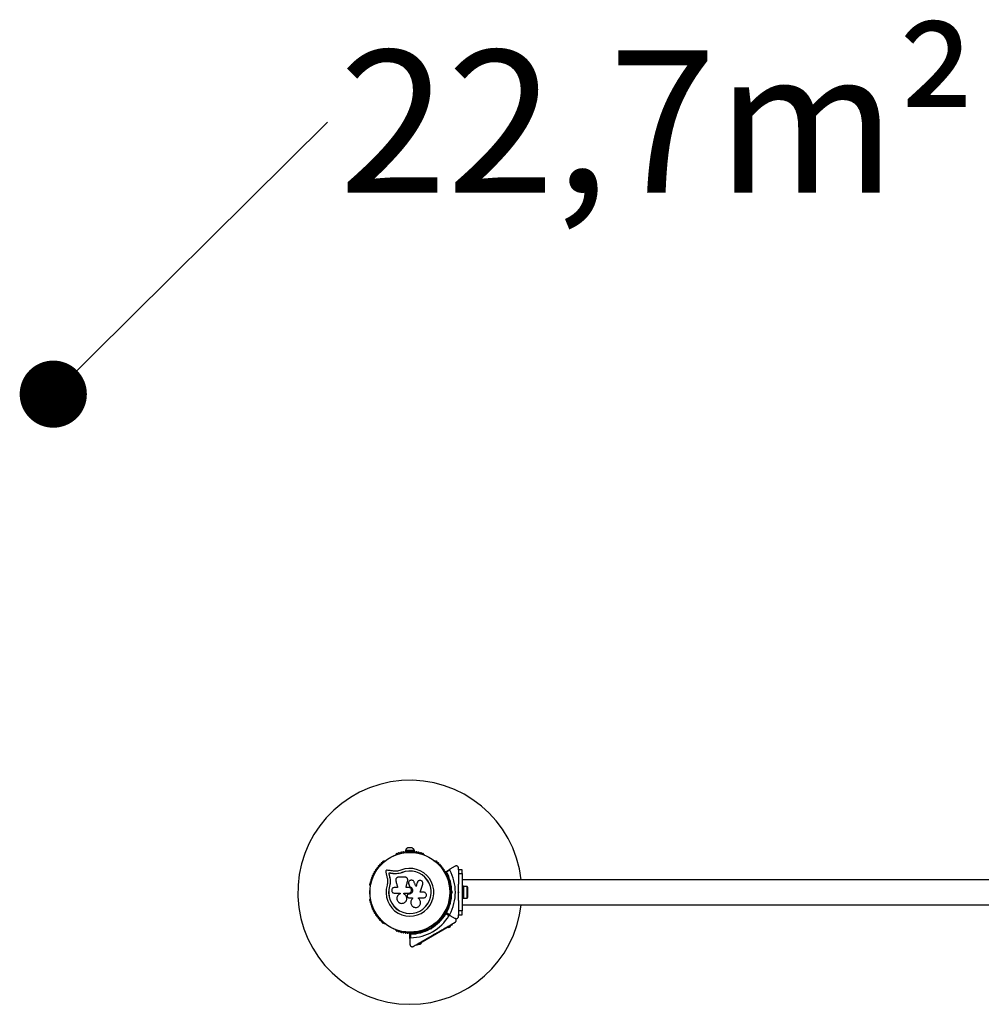
# Model space of a CAD drawing. Units: millimetres. Extents: x 0 to 5710, y 0 to 4310.
# Drawn here: x 1633 to 2920, y 2005 to 3324 of the extents above; entities that cross this region are included whole.
import ezdxf

# ---------------------------------------------------------------- set-up
doc = ezdxf.new("R2010")
doc.units = ezdxf.units.MM
doc.layers.add('FORMAT', color=7, linetype='Continuous')
doc.styles.add('SLDTEXTSTYLE0', font='TXT', dxfattribs={"width": 0.75})
doc.styles.get("Standard").update_dxf_attribs({"font": 'arial.ttf'})
doc.dimstyles.new('SLDDIMSTYLE6', dxfattribs={"dimtxt": 0.18, "dimasz": 89.916, "dimexe": 0, "dimexo": 0.0625, "dimgap": 0, "dimtad": 0, "dimtih": 1, "dimtoh": 1, "dimdec": 0, "dimrnd": 1e-09, "dimzin": 0, "dimdsep": 46, "dimtxsty": 'Standard', "dimblk1": 'DOT', "dimblk2": 'DOT', "dimsah": 1, "dimcen": 0.09, "dimadec": 0, "dimazin": 0, "dimtfac": 89.916, "dimtdec": 0, "dimtofl": 0, "dimtmove": 0, "dimatfit": 3, "dimldrblk": 'DOT', "dimfxl": 1, "dimfrac": 2, "dimtolj": 1, "dimtzin": 0, "dimarcsym": 0})

# ---------------------------------------------------------------- blocks, each defined once
blk = doc.blocks.new('SW_NOTE_6')
at = {"layer": 'FORMAT', "color": 0, "ltscale": 30, "insert": (15.5, 96.2), "char_height": 190.5, "attachment_point": 1, "style": 'SLDTEXTSTYLE0'}
blk.add_mtext('22,7m²', dxfattribs=at)
blk = doc.blocks.new('_DOT')
at = {"color": 0, "linetype": 'ByBlock', "lineweight": -2}
blk.add_line((-0.5, 0), (-1, 0), dxfattribs=at)
at = {"color": 0, "linetype": 'ByBlock', "const_width": 0.5}
blk.add_lwpolyline([(-0.25, 0, 1), (0.25, 0, 1)], format="xyb", close=True, dxfattribs=at)

msp = doc.modelspace()

# ---------------------------------------------------------------- linework, layer by layer
at = {"color": 7, "linetype": 'Continuous', "lineweight": 25, "ltscale": 30}
for p, q in [((2136.1, 2205.6), (2135.7, 2205.4)), ((2149, 2210.9), (2149, 2209.9)), ((2161, 2210.9), (2149, 2210.9)), ((2154.6, 2209.9), (2149, 2209.9)), ((2158, 2214.4), (2152, 2214.4)), ((2153, 2209.9), (2153, 2209.3)), ((2161, 2209.9), (2155.4, 2209.9)), ((2157, 2209.3), (2157, 2209.9)), ((2161, 2209.9), (2161, 2210.9)), ((2174.3, 2205.4), (2173.9, 2205.6)), ((2121, 2196.9), (2120.6, 2196.6)), ((2189.4, 2196.6), (2189, 2196.9)), ((2215.5, 2189.9), (2208.6, 2186)), ((2126.7, 2180.7), (2126.6, 2180.8)), ((2137.1, 2179.8), (2132.4, 2180)), ((2132.5, 2179.9), (2132.4, 2180)), ((2137.2, 2179.7), (2132.5, 2179.9)), ((2137, 2183.3), (2132.9, 2183.5)), ((2137.2, 2179.7), (2137.1, 2179.8)), ((2140.7, 2180.2), (2137.2, 2179.7)), ((2144.1, 2181.2), (2140.7, 2180.2)), ((2144.1, 2181.2), (2144.1, 2181.4)), ((2202.9, 2182.6), (2208.6, 2186)), ((2208.2, 2184.6), (2204, 2182.1)), ((2220, 2185.3), (2220, 2187.3)), ((2225, 2185), (2220, 2185)), ((2220, 2185), (2220, 2180)), ((2220, 2180), (2225, 2180)), ((2220, 2180), (2220, 2165.9)), ((2225, 2180), (2225, 2185)), ((2225, 2180), (2225, 2130)), ((2101.7, 2164), (2101.7, 2163.5)), ((2127.9, 2163.4), (2127.7, 2163.4)), ((2128, 2175.1), (2127.9, 2175.2)), ((2128.7, 2167.8), (2127.9, 2163.4)), ((2128.3, 2166), (2127.9, 2163.4)), ((2152.1, 2170.6), (2152, 2170.6)), ((2152.1, 2172.2), (2152.1, 2172.3)), ((2152.1, 2170.6), (2152.1, 2171)), ((2153.2, 2166.8), (2153.2, 2166.8)), ((2153.3, 2166.8), (2153.4, 2166.1)), ((2153.4, 2166.1), (2153.4, 2166.2)), ((2154.6, 2162.7), (2154.6, 2162.7)), ((2165.4, 2169.4), (2164.8, 2168.2)), ((2164.8, 2168.2), (2164.9, 2168.3)), ((2208.3, 2163.5), (2208.3, 2164)), ((3485, 2171.9), (2225, 2171.9)), ((2226.6, 2163), (2225, 2163)), ((2226.6, 2163), (2226.6, 2147)), ((2231.6, 2162.9), (2226.6, 2162.9)), ((2231.6, 2147.1), (2231.6, 2162.9)), ((2138.6, 2161.5), (2134.5, 2161.5)), ((2141.9, 2153.8), (2141.9, 2153)), ((2146.7, 2152.9), (2146.7, 2153.8)), ((2146.7, 2153.8), (2153.3, 2153.8)), ((2146.7, 2152.9), (2146.7, 2153.8)), ((2146.7, 2152.9), (2146.7, 2152.9)), ((2151.3, 2149.9), (2151.6, 2149.1)), ((2151.8, 2151.9), (2151.7, 2151.9)), ((2153.3, 2152.4), (2153, 2152.4)), ((2153, 2152.4), (2153, 2152.4)), ((2153.3, 2152.4), (2153, 2152.4)), ((2153.3, 2152.4), (2153.3, 2152.4)), ((2173.3, 2155.1), (2168.8, 2155.1)), ((2209.9, 2159), (2208.5, 2159)), ((2208.5, 2151), (2209.9, 2151)), ((2210.5, 2155), (2210, 2155.5)), ((2210, 2154.5), (2210.5, 2155)), ((2211.9, 2155), (2210.5, 2155)), ((2211, 2155.9), (2211.9, 2155)), ((2211.9, 2155), (2211, 2154.1)), ((2219.5, 2155), (2220, 2155.5)), ((2220, 2154.5), (2219.5, 2155)), ((2220, 2155.5), (2220, 2154.5)), ((2232.6, 2150), (2232.6, 2160)), ((2101.7, 2146.5), (2101.7, 2146)), ((2158.6, 2146.5), (2158.6, 2146.5)), ((2166.4, 2147.6), (2173.3, 2147.6)), ((2166.4, 2146.7), (2166.4, 2147.6)), ((2166.5, 2146.6), (2166.4, 2146.8)), ((2208.3, 2146), (2208.3, 2146.5)), ((2220, 2144.1), (2220, 2130)), ((2225, 2147), (2226.6, 2147)), ((2225, 2138.1), (3485, 2138.1)), ((2226.6, 2147.1), (2231.6, 2147.1)), ((2208.6, 2124), (2202.9, 2127.4)), ((2202.9, 2127.3), (2208.6, 2124)), ((2207.2, 2123.7), (2203, 2126.1)), ((2204, 2127.9), (2208.2, 2125.4)), ((2208.6, 2124), (2215.5, 2120.1)), ((2225, 2130), (2220, 2130)), ((2220, 2130), (2220, 2125)), ((2220, 2125), (2225, 2125)), ((2220, 2122.7), (2220, 2124.7)), ((2225, 2125), (2225, 2130)), ((2120.6, 2113.4), (2121, 2113.1)), ((2185.9, 2109.5), (2185.2, 2110.7)), ((2189, 2113.1), (2189.4, 2113.4)), ((2207.5, 2109.1), (2207, 2110)), ((2209.5, 2109.7), (2209.2, 2110.1)), ((2211.8, 2111.6), (2211.3, 2112.5)), ((2135.7, 2104.6), (2136.1, 2104.4)), ((2155, 2093.1), (2155, 2099.7)), ((2156, 2099), (2156, 2094.1)), ((2207.5, 2109.1), (2168.5, 2086.6)), ((2173.9, 2104.4), (2174.3, 2104.6)), ((2178.3, 2106.7), (2179, 2105.5)), ((2182.1, 2107.1), (2182.7, 2106.9)), ((2183.5, 2105.7), (2182.2, 2106)), ((2182.7, 2106.9), (2182.9, 2107.6)), ((2183.8, 2107), (2183.5, 2105.7)), ((2187.1, 2098.5), (2187.2, 2099.1)), ((2187.2, 2099.1), (2187.9, 2099)), ((2187.8, 2098.9), (2187.2, 2098.5)), ((2205.8, 2108.1), (2206, 2107.7)), ((2206.7, 2108), (2206.9, 2107.6)), ((2209.1, 2108.9), (2208.8, 2109.3)), ((2155, 2093.1), (2155, 2085.1)), ((2164.2, 2084.1), (2163.7, 2085)), ((2166.8, 2085.6), (2167, 2085.2)), ((2167.7, 2085.5), (2167.9, 2085.1)), ((2168.5, 2086.6), (2168, 2087.5)), ((2170.1, 2086.4), (2169.8, 2086.8)), ((2170.5, 2087.2), (2170.2, 2087.6))]:
    msp.add_line(p, q, dxfattribs=at)
at = {"color": 7, "linetype": 'Continuous', "lineweight": 25, "ltscale": 30, "flags": 128}
for points in [[(2122.6, 2182.4), (2122.9, 2181.4), (2123.1, 2180.4), (2123.3, 2179.4), (2123.6, 2178.4), (2123.8, 2177.4), (2124.1, 2176.4), (2124.3, 2175.3), (2124.5, 2174.3)], [(2132.9, 2183.5), (2131.8, 2183.6), (2130.8, 2183.7), (2129.8, 2183.9), (2128.7, 2184), (2127.7, 2184.2), (2126.7, 2184.3), (2125.7, 2184.4), (2124.6, 2184.6)], [(2132.4, 2180), (2131.7, 2180.1), (2130.9, 2180.2), (2130.2, 2180.3), (2129.5, 2180.4), (2128.8, 2180.5), (2128, 2180.6), (2127.3, 2180.7), (2126.6, 2180.8)], [(2126.6, 2180.8), (2126.7, 2180.1), (2126.9, 2179.4), (2127.1, 2178.7), (2127.2, 2178), (2127.4, 2177.3), (2127.6, 2176.6), (2127.7, 2175.9), (2127.9, 2175.2)], [(2126.7, 2180.7), (2126.9, 2180), (2127, 2179.3), (2127.2, 2178.6), (2127.4, 2177.9), (2127.5, 2177.2), (2127.7, 2176.5), (2127.9, 2175.8), (2128, 2175.1)], [(2132.5, 2179.9), (2131.8, 2180), (2131.1, 2180.1), (2130.3, 2180.2), (2129.6, 2180.3), (2128.9, 2180.4), (2128.2, 2180.5), (2127.4, 2180.6), (2126.7, 2180.7)], [(2132.5, 2179.9), (2131.8, 2180), (2131.1, 2180.1), (2130.3, 2180.2), (2129.6, 2180.3), (2128.9, 2180.4), (2128.2, 2180.5), (2127.4, 2180.6), (2126.7, 2180.7)], [(2126.7, 2180.7), (2126.9, 2180), (2127, 2179.3), (2127.2, 2178.6), (2127.4, 2177.9), (2127.5, 2177.2), (2127.7, 2176.5), (2127.9, 2175.8), (2128, 2175.1)], [(2136.2, 2170.2), (2136.5, 2169.2), (2136.8, 2168.1), (2137.1, 2167), (2137.4, 2165.9), (2137.7, 2164.8), (2138, 2163.7), (2138.3, 2162.6), (2138.6, 2161.5)], [(2148.3, 2175.4), (2147.3, 2175.4), (2146.2, 2175.4), (2145.2, 2175.4), (2144.2, 2175.4), (2143.2, 2175.4), (2142.1, 2175.4), (2141.1, 2175.4), (2140.1, 2175.4)], [(2149.8, 2161.5), (2150, 2162.6), (2150.3, 2163.8), (2150.6, 2164.9), (2150.9, 2166.1), (2151.2, 2167.2), (2151.5, 2168.4), (2151.8, 2169.5), (2152, 2170.6)], [(2149.8, 2161.4), (2150.1, 2162.6), (2150.4, 2163.7), (2150.6, 2164.9), (2150.9, 2166), (2151.2, 2167.2), (2151.5, 2168.3), (2151.8, 2169.4), (2152.1, 2170.6)], [(2153.4, 2166.2), (2153.5, 2165.8), (2153.7, 2165.3), (2153.8, 2164.9), (2154, 2164.4), (2154.1, 2164), (2154.3, 2163.6), (2154.4, 2163.1), (2154.6, 2162.7)], [(2153.4, 2166.1), (2153.5, 2165.7), (2153.7, 2165.3), (2153.8, 2164.8), (2154, 2164.4), (2154.1, 2164), (2154.3, 2163.5), (2154.4, 2163.1), (2154.6, 2162.7)], [(2163.2, 2162.8), (2162.8, 2163.6), (2162.5, 2164.3), (2162.2, 2165.1), (2161.9, 2165.9), (2161.5, 2166.6), (2161.2, 2167.4), (2160.9, 2168.2), (2160.5, 2168.9)], [(2164.8, 2168.2), (2164.6, 2167.5), (2164.4, 2166.9), (2164.2, 2166.2), (2164, 2165.5), (2163.8, 2164.8), (2163.6, 2164.1), (2163.3, 2163.5), (2163.1, 2162.8)], [(2164.9, 2168.3), (2164.6, 2167.6), (2164.4, 2166.9), (2164.2, 2166.2), (2164, 2165.5), (2163.8, 2164.9), (2163.6, 2164.2), (2163.4, 2163.5), (2163.2, 2162.8)], [(2165.5, 2169.5), (2165.4, 2169.4), (2165.4, 2169.4)], [(2168.8, 2155.1), (2169.3, 2156.5), (2169.7, 2157.9), (2170.1, 2159.2), (2170.5, 2160.6), (2170.9, 2162), (2171.3, 2163.3), (2171.8, 2164.7), (2172.2, 2166)], [(2134.5, 2153.8), (2135.4, 2153.8), (2136.4, 2153.8), (2137.3, 2153.8), (2138.2, 2153.8), (2139.1, 2153.8), (2140.1, 2153.8), (2141, 2153.8), (2141.9, 2153.8)], [(2153.3, 2161.5), (2152.9, 2161.5), (2152.4, 2161.5), (2152, 2161.5), (2151.5, 2161.5), (2151.1, 2161.5), (2150.6, 2161.5), (2150.2, 2161.5), (2149.8, 2161.5)], [(2150.2, 2144.2), (2150.3, 2144.2), (2150.3, 2144.2)], [(2153.4, 2147.8), (2154, 2147.8), (2154.7, 2147.8), (2155.3, 2147.8), (2156, 2147.8), (2156.6, 2147.8), (2157.3, 2147.8), (2158, 2147.8), (2158.6, 2147.8)], [(2156.1, 2140.8), (2156.1, 2140.8), (2156.1, 2140.8)], [(2158.6, 2147.8), (2158.6, 2147.6), (2158.6, 2147.5), (2158.6, 2147.3), (2158.6, 2147.1), (2158.6, 2147), (2158.6, 2146.8), (2158.6, 2146.6), (2158.6, 2146.5)], [(2158.6, 2147.8), (2158.6, 2147.7), (2158.6, 2147.5), (2158.6, 2147.3), (2158.6, 2147.2), (2158.6, 2147), (2158.6, 2146.8), (2158.6, 2146.7), (2158.6, 2146.5)], [(2166.6, 2146.6), (2166.6, 2146.6), (2166.5, 2146.7)], [(2209.5, 2109.7), (2209.3, 2109.6), (2209, 2109.4), (2208.4, 2109), (2207.7, 2108.7), (2207.1, 2108.3), (2206.5, 2108), (2206.1, 2107.7), (2206, 2107.7)], [(2211.8, 2111.6), (2211.7, 2111.5), (2211.5, 2111.4), (2211.1, 2111.2), (2210.5, 2110.9), (2209.9, 2110.5), (2209.1, 2110), (2208.3, 2109.6), (2207.5, 2109.1)], [(2183.5, 2105.7), (2183.3, 2106), (2183.2, 2106.2), (2183.1, 2106.4), (2183, 2106.6), (2182.9, 2106.7), (2182.8, 2106.8), (2182.8, 2106.9), (2182.7, 2106.9)], [(2209.1, 2108.9), (2209, 2108.8), (2208.8, 2108.7), (2208.4, 2108.5), (2208, 2108.2), (2207.6, 2108), (2207.2, 2107.8), (2207, 2107.6), (2206.9, 2107.6)], [(2168.5, 2086.6), (2167.7, 2086.1), (2166.9, 2085.6), (2166.1, 2085.2), (2165.5, 2084.8), (2164.9, 2084.5), (2164.5, 2084.3), (2164.3, 2084.1), (2164.2, 2084.1)], [(2170.5, 2087.2), (2170.4, 2087.1), (2170, 2086.9), (2169.4, 2086.5), (2168.8, 2086.2), (2168.1, 2085.8), (2167.5, 2085.5), (2167.2, 2085.2), (2167, 2085.2)], [(2170.1, 2086.4), (2170, 2086.3), (2169.8, 2086.2), (2169.4, 2086), (2169, 2085.7), (2168.6, 2085.5), (2168.2, 2085.3), (2168, 2085.1), (2167.9, 2085.1)]]:
    msp.add_lwpolyline(points, dxfattribs=at)
at = {"color": 7, "linetype": 'Continuous', "lineweight": 25, "ltscale": 900}
for radius in [53.6, 53.4]:
    msp.add_circle((2155, 2155), radius, dxfattribs=at)
for centre, radius, start, end in [((2155, 2155), 150, 6.4498, 270), ((2136, 2204.9), 0.5, 120, 177.1393), ((2136, 2206.2), 0.606, 284.9243, 357.4969), ((2137.6, 2206.1), 1, 40.1351, 177.4969), ((2138.8, 2207.2), 0.606, 220.1351, 354.3537), ((2140.4, 2207), 1, 36.9959, 174.3537), ((2141.7, 2208), 0.606, 216.9959, 351.2147), ((2143.3, 2207.7), 1, 33.857, 171.2147), ((2144.6, 2208.6), 0.606, 213.857, 348.0755), ((2146.2, 2208.3), 1, 30.7179, 168.0755), ((2147.6, 2209.1), 0.606, 210.7179, 344.9365), ((2149.1, 2208.7), 1, 27.5788, 164.9365), ((2153.9, 2209.8), 5, 111.9485, 166.8489), ((2150.5, 2209.4), 0.606, 207.5788, 341.7974), ((2152.1, 2208.9), 1, 24.4397, 161.7974), ((2153.5, 2209.6), 0.606, 204.4397, 338.6583), ((2155, 2209), 1, 91.107, 158.6583), ((2155, 2209), 1, 21.3417, 88.893), ((2156.5, 2209.6), 0.606, 201.3417, 335.5603), ((2157.9, 2208.9), 1, 18.2026, 155.5603), ((2156.1, 2209.8), 5, 13.1511, 68.0515), ((2159.5, 2209.4), 0.606, 198.2026, 332.4212), ((2160.9, 2208.7), 1, 15.0635, 152.4212), ((2162.4, 2209.1), 0.606, 195.0635, 329.2821), ((2163.8, 2208.3), 1, 11.9245, 149.2821), ((2165.4, 2208.6), 0.606, 191.9245, 326.143), ((2166.7, 2207.7), 1, 8.7854, 146.143), ((2168.3, 2208), 0.606, 188.7854, 323.004), ((2169.6, 2207), 1, 5.6463, 143.004), ((2171.2, 2207.2), 0.606, 185.6463, 319.8649), ((2172.4, 2206.1), 1, 2.5073, 139.8649), ((2174, 2206.2), 0.606, 182.5073, 255.0401), ((2174, 2204.9), 0.5, 2.8607, 60), ((2111.9, 2188.5), 0.606, 255.0635, 29.2821), ((2113.3, 2189.3), 1, 71.9245, 209.2821), ((2113.8, 2190.8), 0.606, 251.9245, 26.143), ((2115.2, 2191.5), 1, 68.7854, 206.143), ((2115.8, 2193), 0.606, 248.7854, 23.004), ((2117.3, 2193.6), 1, 65.6463, 203.004), ((2117.9, 2195.1), 0.606, 245.6463, 19.8649), ((2119.4, 2195.6), 1, 62.5073, 199.8649), ((2120.2, 2197.1), 0.606, 242.5073, 315.0401), ((2121.3, 2196.4), 0.5, 62.8607, 120), ((2188.7, 2196.4), 0.5, 60, 117.1393), ((2189.8, 2197.1), 0.606, 224.9243, 297.4969), ((2190.6, 2195.6), 1, 340.1351, 117.4969), ((2192.1, 2195.1), 0.606, 160.1351, 294.3537), ((2192.7, 2193.6), 1, 336.9959, 114.3537), ((2194.2, 2193), 0.606, 156.9959, 291.2147), ((2194.8, 2191.5), 1, 333.857, 111.2147), ((2196.2, 2190.8), 0.606, 153.857, 288.0755), ((2196.7, 2189.3), 1, 330.7179, 108.0755), ((2198.1, 2188.5), 0.606, 150.7179, 284.9365), ((2104.4, 2175.6), 0.606, 270.7179, 44.9365), ((2105.6, 2176.7), 1, 87.5788, 224.9365), ((2105.6, 2178.3), 0.606, 267.5788, 41.7974), ((2106.8, 2179.4), 1, 84.4397, 221.7974), ((2107, 2181), 0.606, 264.4397, 38.6583), ((2108.2, 2182), 1, 151.107, 218.6583), ((2108.2, 2182), 1, 81.3417, 148.893), ((2108.5, 2183.6), 0.606, 261.3417, 35.5603), ((2109.8, 2184.5), 1, 78.2026, 215.5603), ((2110.1, 2186.1), 0.606, 258.2026, 32.4212), ((2111.5, 2186.9), 1, 75.0635, 212.4212), ((2155, 2155), 32, 162.8705, 112.5151), ((2155, 2155), 28.5, 162.8247, 112.5151), ((2155, 2155), 28.4, 162.8247, 112.5151), ((2198.5, 2186.9), 1, 327.5788, 104.9365), ((2199.9, 2186.1), 0.606, 147.5788, 281.7974), ((2200.2, 2184.5), 1, 324.4397, 101.7974), ((2201.5, 2183.6), 0.606, 144.4397, 278.6583), ((2201.8, 2182), 1, 31.107, 98.6583), ((2203, 2181), 0.606, 141.3417, 275.5603), ((2201.8, 2182), 1, 321.3417, 28.893), ((2203, 2182.4), 0.3, 120, 209.6892), ((2155, 2155), 55, 0.5209, 29.6892), ((2203.2, 2179.4), 1, 318.2026, 95.5603), ((2204.4, 2178.3), 0.606, 138.2026, 272.4212), ((2155, 2155), 56, 0.9408, 28.9768), ((2204.4, 2176.7), 1, 315.0635, 92.4212), ((2205.6, 2175.6), 0.606, 135.0635, 269.2821), ((2155, 2155), 60.9, 330.9407, 29.0593), ((2102, 2165.5), 1, 100.1351, 237.4969), ((2101.2, 2164.1), 0.606, 344.9243, 57.4969), ((2102.7, 2168.4), 1, 96.9959, 234.3537), ((2102.2, 2163.5), 0.5, 180, 237.1393), ((2101.7, 2167.1), 0.606, 280.1351, 54.3537), ((2103.5, 2171.2), 1, 93.857, 231.2147), ((2102.5, 2170), 0.606, 276.9959, 51.2147), ((2103.4, 2172.8), 0.606, 273.857, 48.0755), ((2104.5, 2174), 1, 90.7179, 228.0755), ((2205.5, 2174), 1, 311.9245, 89.2821), ((2206.6, 2172.8), 0.606, 131.9245, 266.143), ((2206.5, 2171.2), 1, 308.7854, 86.143), ((2207.5, 2170), 0.606, 128.7854, 263.004), ((2207.3, 2168.4), 1, 305.6463, 83.004), ((2208.3, 2167.1), 0.606, 125.6463, 259.8649), ((2207.8, 2163.5), 0.5, 302.8607, 0), ((2208, 2165.5), 1, 302.5073, 79.8649), ((2208.8, 2164.1), 0.606, 122.5073, 195.0401), ((2227.9, 2160), 4.7, 0, 38.0512), ((2155, 2155), 55, 330.3108, 359.4791), ((2155, 2155), 56, 331.0232, 359.0592), ((2227.9, 2150), 4.7, 321.9488, 360), ((2102, 2144.5), 1, 122.5073, 259.8649), ((2101.2, 2145.9), 0.606, 302.5073, 15.0401), ((2102.2, 2146.5), 0.5, 122.8607, 180), ((2102.7, 2141.6), 1, 125.6463, 263.004), ((2101.7, 2142.9), 0.606, 305.6463, 79.8649), ((2103.5, 2138.8), 1, 128.7854, 266.143), ((2102.5, 2140), 0.606, 308.7854, 83.004), ((2103.4, 2137.2), 0.606, 311.9245, 86.143), ((2104.5, 2136), 1, 131.9245, 269.2821), ((2155, 2155), 150, 270, 353.5502), ((2205.5, 2136), 1, 270.7179, 48.0755), ((2206.6, 2137.2), 0.606, 93.857, 228.0755), ((2206.5, 2138.8), 1, 273.857, 51.2147), ((2207.5, 2140), 0.606, 96.9959, 231.2147), ((2207.3, 2141.6), 1, 276.9959, 54.3537), ((2208.3, 2142.9), 0.606, 100.1351, 234.3537), ((2207.8, 2146.5), 0.5, 0, 57.1393), ((2208.8, 2145.9), 0.606, 164.9243, 237.4969), ((2208, 2144.5), 1, 280.1351, 57.4969), ((2104.4, 2134.4), 0.606, 315.0635, 89.2821), ((2105.6, 2133.3), 1, 135.0635, 272.4212), ((2105.6, 2131.7), 0.606, 318.2026, 92.4212), ((2106.8, 2130.6), 1, 138.2026, 275.5602), ((2107, 2129), 0.606, 321.3417, 95.5602), ((2108.2, 2128), 1, 141.3417, 208.893), ((2108.2, 2128), 1, 211.107, 278.6583), ((2108.5, 2126.4), 0.606, 324.4397, 98.6583), ((2109.8, 2125.5), 1, 144.4397, 281.7974), ((2110.1, 2123.9), 0.606, 327.5788, 101.7974), ((2111.5, 2123.1), 1, 147.5788, 284.9365), ((2155, 2155), 60.9, 270.9407, 329.0593), ((2155, 2155), 55, 300.5209, 329.6892), ((2155, 2155), 56, 300.9408, 328.9768), ((2198.5, 2123.1), 1, 255.0635, 32.4212), ((2199.9, 2123.9), 0.606, 78.2026, 212.4212), ((2200.2, 2125.5), 1, 258.2026, 35.5603), ((2201.5, 2126.4), 0.606, 81.3417, 215.5603), ((2201.8, 2128), 1, 261.3417, 328.893), ((2203, 2129), 0.606, 84.4398, 218.6583), ((2201.8, 2128), 1, 331.107, 38.6583), ((2202.7, 2127.1), 0.3, 60, 149.6892), ((2203, 2127.6), 0.3, 150.3108, 240), ((2203.2, 2130.6), 1, 264.4398, 41.7974), ((2204.4, 2131.7), 0.606, 87.5788, 221.7974), ((2204.4, 2133.3), 1, 267.5788, 44.9365), ((2205.6, 2134.4), 0.606, 90.7179, 224.9365), ((2111.9, 2121.5), 0.606, 330.7179, 104.9365), ((2113.3, 2120.7), 1, 150.7179, 288.0755), ((2113.8, 2119.2), 0.606, 333.857, 108.0755), ((2115.2, 2118.5), 1, 153.857, 291.2147), ((2115.8, 2117), 0.606, 336.9959, 111.2147), ((2117.3, 2116.4), 1, 156.9959, 294.3537), ((2117.9, 2114.9), 0.606, 340.1351, 114.3537), ((2119.4, 2114.4), 1, 160.1351, 297.4969), ((2120.2, 2112.9), 0.606, 44.9243, 117.4969), ((2121.3, 2113.6), 0.5, 240, 297.1393), ((2188.7, 2113.6), 0.5, 242.8607, 300), ((2189.8, 2112.9), 0.606, 62.5073, 135.0401), ((2190.6, 2114.4), 1, 242.5073, 19.8649), ((2192.1, 2114.9), 0.606, 65.6463, 199.8649), ((2192.7, 2116.4), 1, 245.6463, 23.004), ((2194.2, 2117), 0.606, 68.7854, 203.004), ((2194.8, 2118.5), 1, 248.7854, 26.143), ((2196.2, 2119.2), 0.606, 71.9245, 206.143), ((2196.7, 2120.7), 1, 251.9245, 29.2821), ((2198.1, 2121.5), 0.606, 75.0635, 209.2821), ((2136, 2105.1), 0.5, 182.8607, 240), ((2136, 2103.8), 0.606, 2.5073, 75.0401), ((2137.6, 2103.9), 1, 182.5073, 319.8649), ((2138.8, 2102.8), 0.606, 5.6463, 139.8649), ((2140.4, 2103), 1, 185.6463, 323.004), ((2141.7, 2102), 0.606, 8.7854, 143.004), ((2143.3, 2102.3), 1, 188.7854, 326.143), ((2144.6, 2101.4), 0.606, 11.9245, 146.143), ((2146.2, 2101.7), 1, 191.9245, 329.2821), ((2147.6, 2100.9), 0.606, 15.0635, 149.2821), ((2149.1, 2101.3), 1, 195.0635, 332.4212), ((2150.5, 2100.6), 0.606, 18.2026, 152.4212), ((2152.1, 2101.1), 1, 198.2026, 335.5602), ((2153.5, 2100.4), 0.606, 21.3417, 155.5602), ((2155, 2101), 1, 201.3417, 268.893), ((2155, 2101), 1, 271.107, 338.6583), ((2155.3, 2099.7), 0.3, 90.3108, 180), ((2155, 2155), 55, 270.3108, 299.4791), ((2156.5, 2100.4), 0.606, 24.4397, 158.6583), ((2155, 2155), 56, 271.0232, 299.0592), ((2157.9, 2101.1), 1, 204.4397, 341.7974), ((2159.5, 2100.6), 0.606, 27.5788, 161.7974), ((2160.9, 2101.3), 1, 207.5788, 344.9365), ((2162.4, 2100.9), 0.606, 30.7179, 164.9365), ((2163.8, 2101.7), 1, 210.7179, 348.0755), ((2165.4, 2101.4), 0.606, 33.857, 168.0755), ((2166.7, 2102.3), 1, 213.857, 351.2147), ((2168.3, 2102), 0.606, 36.9959, 171.2147), ((2169.6, 2103), 1, 216.9959, 354.3537), ((2171.2, 2102.8), 0.606, 40.1351, 174.3537), ((2172.4, 2103.9), 1, 220.1351, 357.4969), ((2174, 2103.8), 0.606, 104.9243, 177.4969), ((2174, 2105.1), 0.5, 300, 357.1393)]:
    msp.add_arc(centre, radius, start, end, dxfattribs=at)
at = {"color": 7, "linetype": 'Continuous', "lineweight": 25, "ltscale": 30}
for points, knots in [([(2220, 2187.3), (2220, 2187.6), (2219.9, 2188.1), (2219.6, 2188.8), (2219.2, 2189.4), (2218.5, 2190), (2217.6, 2190.3), (2216.5, 2190.4), (2215.9, 2190.1), (2215.5, 2189.9)], [0, 0, 0, 0, 0.108199, 0.216928, 0.318044, 0.420732, 0.57237, 0.780044, 1, 1, 1, 1]), ([(2124.6, 2184.6), (2124.5, 2184.6), (2124.2, 2184.6), (2123.8, 2184.5), (2123.4, 2184.3), (2123, 2184), (2122.8, 2183.7), (2122.6, 2183.2), (2122.6, 2182.8), (2122.6, 2182.5), (2122.6, 2182.4)], [0, 0, 0, 0, 0.1248647, 0.2499716, 0.3748968, 0.4995098, 0.6245367, 0.7497409, 0.8749652, 1, 1, 1, 1]), ([(2142.7, 2184.6), (2141.8, 2184.2), (2139.9, 2183.5), (2138, 2183.3), (2137, 2183.3)], [0, 0, 0, 0, 0.5, 1, 1, 1, 1]), ([(2144.1, 2181.4), (2142.9, 2181), (2140.7, 2180.1), (2138.3, 2179.9), (2137.1, 2179.8)], [0, 0, 0, 0, 0.5, 1, 1, 1, 1]), ([(2144.1, 2181.2), (2143, 2180.8), (2141.9, 2180.3), (2140.8, 2180.2), (2140.7, 2180.2)], [0, 0, 0, 0, 0.9910784, 1, 1, 1, 1]), ([(2204, 2182.1), (2204, 2182.1), (2204, 2182.1), (2204, 2182.1), (2203.9, 2182.1), (2203.8, 2182.1), (2203.5, 2182.2), (2203.2, 2182.2), (2202.9, 2182.2), (2202.8, 2182.2), (2202.8, 2182.2), (2202.8, 2182.2)], [0, 0, 0, 0, 0.003656, 0.012301, 0.03217, 0.084741, 0.235838, 0.499691, 0.699146, 0.847052, 1, 1, 1, 1]), ([(2204, 2182.1), (2204, 2182.1), (2204, 2182.1), (2204, 2182.1), (2203.9, 2182.2), (2203.8, 2182.2), (2203.6, 2182.3), (2203.3, 2182.5), (2203, 2182.6), (2202.9, 2182.6), (2202.9, 2182.6), (2202.9, 2182.6)], [0, 0, 0, 0, 0.003654, 0.012408, 0.032424, 0.085233, 0.235809, 0.499729, 0.699225, 0.847113, 1, 1, 1, 1]), ([(2208.6, 2186), (2208.5, 2185.9), (2208.4, 2185.8), (2208.2, 2185.5), (2208.1, 2185.2), (2208.1, 2184.9), (2208.2, 2184.7), (2208.2, 2184.6), (2208.2, 2184.6)], [0, 0, 0, 0, 0.207517, 0.490001, 0.69019, 0.845145, 0.976602, 1, 1, 1, 1]), ([(2124.5, 2174.3), (2124.7, 2173.5), (2125.1, 2171.9), (2125.2, 2169.4), (2125, 2166.9), (2124.6, 2165.2), (2124.4, 2164.4)], [0, 0, 0, 0, 0.24975, 0.49875, 0.749559, 1, 1, 1, 1]), ([(2127.9, 2175.2), (2128.1, 2174.2), (2128.5, 2172.3), (2128.7, 2169.3), (2128.5, 2166.3), (2128, 2164.4), (2127.7, 2163.4)], [0, 0, 0, 0, 0.2497483, 0.498729, 0.749545, 1, 1, 1, 1]), ([(2128, 2175.1), (2128.2, 2174.4), (2128.4, 2173.5), (2128.6, 2171.9), (2128.7, 2170.6), (2128.7, 2169.6), (2128.7, 2169.3)], [0, 0, 0, 0, 0.335939, 0.500751, 0.836722, 1, 1, 1, 1]), ([(2140.1, 2175.4), (2139.8, 2175.4), (2139.1, 2175.3), (2138.2, 2175), (2137.5, 2174.5), (2136.8, 2173.8), (2136.3, 2173), (2136.1, 2172.1), (2136, 2171.2), (2136.1, 2170.6), (2136.2, 2170.2)], [0, 0, 0, 0, 0.1247794, 0.2499127, 0.3748061, 0.4994485, 0.6245582, 0.7496291, 0.8742818, 1, 1, 1, 1]), ([(2152, 2170.6), (2152.1, 2170.9), (2152.2, 2171.5), (2152.1, 2172.4), (2151.8, 2173.2), (2151.4, 2173.9), (2150.8, 2174.6), (2150, 2175), (2149.2, 2175.3), (2148.6, 2175.4), (2148.3, 2175.4)], [0, 0, 0, 0, 0.124809, 0.250023, 0.374832, 0.499657, 0.624858, 0.749598, 0.874441, 1, 1, 1, 1]), ([(2160.5, 2168.9), (2160.3, 2169.4), (2159.8, 2170.2), (2158.5, 2171), (2157.1, 2171.3), (2155.6, 2171.1), (2154.3, 2170.3), (2153.5, 2169.1), (2153.1, 2167.6), (2153.3, 2166.7), (2153.4, 2166.2)], [0, 0, 0, 0, 0.125114, 0.250127, 0.375087, 0.500039, 0.625019, 0.750048, 0.875141, 1, 1, 1, 1]), ([(2154.6, 2162.7), (2155.2, 2162.5), (2156.3, 2162), (2157.7, 2160.7), (2158.5, 2158.9), (2158.6, 2157), (2158, 2155.1), (2156.8, 2153.6), (2155.2, 2152.6), (2153.9, 2152.5), (2153.3, 2152.4)], [0, 0, 0, 0, 0.125011, 0.249992, 0.374948, 0.499884, 0.624804, 0.749715, 0.874623, 1, 1, 1, 1]), ([(2154.6, 2162.7), (2155.2, 2162.4), (2156.3, 2162), (2157.7, 2160.6), (2158.5, 2158.9), (2158.6, 2157), (2158, 2155.1), (2156.8, 2153.7), (2155.2, 2152.6), (2153.9, 2152.5), (2153.3, 2152.4)], [0, 0, 0, 0, 0.125011, 0.249992, 0.374948, 0.499884, 0.624804, 0.749715, 0.874623, 1, 1, 1, 1]), ([(2172.2, 2166), (2172.3, 2166.5), (2172.5, 2167.5), (2172.1, 2168.8), (2171.5, 2169.6), (2170.8, 2170.3), (2169.7, 2170.9), (2168.1, 2171.1), (2166.7, 2170.6), (2165.5, 2169.7), (2165.1, 2168.7), (2164.9, 2168.3)], [0, 0, 0, 0, 0.125009, 0.249864, 0.312477, 0.375293, 0.500128, 0.625072, 0.750138, 0.875121, 1, 1, 1, 1]), ([(2220, 2155.5), (2220, 2157.4), (2220, 2160.9), (2220, 2164.3), (2220, 2165.9)], [0, 0, 0, 0, 0.544711, 1, 1, 1, 1]), ([(2134.5, 2161.5), (2134, 2161.4), (2133, 2161.3), (2131.7, 2160.4), (2131, 2159.4), (2130.7, 2158.4), (2130.7, 2157.6), (2130.7, 2156.9), (2131, 2155.9), (2131.7, 2154.8), (2133, 2154), (2134, 2153.9), (2134.5, 2153.8)], [0, 0, 0, 0, 0.124909, 0.249679, 0.374367, 0.437066, 0.499684, 0.562553, 0.625088, 0.750031, 0.874962, 1, 1, 1, 1]), ([(2141.9, 2153), (2141.2, 2152.7), (2139.9, 2152), (2138.4, 2150.2), (2137.6, 2148), (2137.5, 2145.7), (2138.3, 2143.5), (2139.8, 2141.7), (2141.8, 2140.5), (2144.1, 2140.1), (2146.3, 2140.4), (2148.4, 2141.5), (2149.9, 2143.2), (2150.8, 2145.4), (2150.9, 2147.7), (2150.1, 2149.9), (2148.7, 2151.8), (2147.4, 2152.5), (2146.7, 2152.9)], [0, 0, 0, 0, 0.0625, 0.124999, 0.187492, 0.249982, 0.312474, 0.37497, 0.437469, 0.499971, 0.562471, 0.624969, 0.687459, 0.749944, 0.812423, 0.874901, 0.937381, 1, 1, 1, 1]), ([(2150.2, 2144.2), (2150.3, 2144.3), (2150.7, 2145), (2150.9, 2146.6), (2150.6, 2148.8), (2149.6, 2150.8), (2148.2, 2152.2), (2147.1, 2152.7), (2146.7, 2152.9)], [0, 0, 0, 0, 0.0216468, 0.2363525, 0.4494752, 0.6609846, 0.8714215, 1, 1, 1, 1]), ([(2153, 2152.4), (2152.8, 2152.4), (2152.5, 2152.4), (2152.1, 2152.2), (2151.8, 2151.9), (2151.5, 2151.6), (2151.3, 2151.2), (2151.2, 2150.8), (2151.2, 2150.3), (2151.3, 2150), (2151.3, 2149.9)], [0, 0, 0, 0, 0.124809, 0.24994, 0.375027, 0.49975, 0.624669, 0.749823, 0.874854, 1, 1, 1, 1]), ([(2153, 2152.4), (2152.8, 2152.4), (2152.5, 2152.4), (2152.1, 2152.2), (2151.9, 2152.1), (2151.8, 2151.9), (2151.8, 2151.9)], [0, 0, 0, 0, 0.3262794, 0.6533981, 0.9804131, 1, 1, 1, 1]), ([(2153.3, 2153.8), (2153.8, 2153.9), (2154.8, 2154), (2156.1, 2154.9), (2156.9, 2156.1), (2157.2, 2157.6), (2156.9, 2159.1), (2156.1, 2160.4), (2154.8, 2161.3), (2153.8, 2161.4), (2153.3, 2161.5)], [0, 0, 0, 0, 0.125056, 0.25, 0.37489, 0.49978, 0.624724, 0.749775, 0.874836, 1, 1, 1, 1]), ([(2173.3, 2147.6), (2173.8, 2147.6), (2174.8, 2147.7), (2176.1, 2148.6), (2176.8, 2149.6), (2177.1, 2150.6), (2177.2, 2151.6), (2176.9, 2152.9), (2176.1, 2154.1), (2174.8, 2155), (2173.8, 2155.1), (2173.3, 2155.1)], [0, 0, 0, 0, 0.124983, 0.249831, 0.374604, 0.437369, 0.500007, 0.624871, 0.749891, 0.874891, 1, 1, 1, 1]), ([(2211, 2155.9), (2211, 2155.9), (2210.9, 2155.9), (2210.7, 2155.8), (2210.4, 2155.7), (2210.2, 2155.6), (2210, 2155.5), (2210, 2155.5), (2210, 2155.5)], [0, 0, 0, 0, 0.00466, 0.193873, 0.409071, 0.61011, 0.804879, 1, 1, 1, 1]), ([(2210, 2154.5), (2210, 2154.5), (2210, 2154.5), (2210.2, 2154.4), (2210.4, 2154.3), (2210.7, 2154.2), (2210.9, 2154.1), (2211, 2154.1), (2211, 2154.1)], [0, 0, 0, 0, 0.195121, 0.389891, 0.590932, 0.80613, 0.99534, 1, 1, 1, 1]), ([(2220, 2144.1), (2220, 2144.2), (2220, 2146), (2220, 2149.5), (2220, 2152.8), (2220, 2154.5)], [0, 0, 0, 0, 0.04522, 0.522627, 1, 1, 1, 1]), ([(2151.6, 2149.1), (2151.7, 2148.9), (2151.9, 2148.5), (2152.3, 2148.1), (2152.8, 2147.8), (2153.2, 2147.8), (2153.4, 2147.8)], [0, 0, 0, 0, 0.249693, 0.499423, 0.749191, 1, 1, 1, 1]), ([(2158.6, 2146.5), (2158.1, 2146), (2157.1, 2145.1), (2156.3, 2143.1), (2156, 2141.7), (2156.1, 2140.9), (2156.2, 2140.8)], [0, 0, 0, 0, 0.321166, 0.641248, 0.961222, 1, 1, 1, 1]), ([(2158.6, 2146.5), (2158.1, 2146), (2157.1, 2145), (2156.3, 2143.1), (2156, 2141), (2156.4, 2139), (2157.4, 2137.1), (2159, 2135.7), (2160.9, 2134.8), (2163, 2134.6), (2165, 2135), (2166.9, 2136), (2168.3, 2137.6), (2169.2, 2139.5), (2169.4, 2141.5), (2169, 2143.6), (2168, 2145.4), (2167, 2146.3), (2166.4, 2146.7)], [0, 0, 0, 0, 0.062507, 0.125014, 0.187512, 0.249992, 0.312477, 0.374972, 0.437478, 0.499993, 0.562513, 0.625039, 0.687572, 0.75011, 0.81265, 0.875184, 0.937697, 1, 1, 1, 1]), ([(2203, 2126.1), (2203, 2126.1), (2203, 2126.1), (2203, 2126.2), (2203, 2126.2), (2202.9, 2126.3), (2202.8, 2126.6), (2202.7, 2126.9), (2202.6, 2127.1), (2202.5, 2127.2), (2202.5, 2127.2), (2202.5, 2127.2)], [0, 0, 0, 0, 0.003654, 0.0123, 0.032169, 0.084738, 0.235838, 0.49969, 0.699145, 0.847052, 1, 1, 1, 1]), ([(2202.8, 2127.8), (2202.8, 2127.8), (2202.8, 2127.8), (2202.9, 2127.8), (2203.2, 2127.8), (2203.5, 2127.8), (2203.8, 2127.9), (2203.9, 2127.9), (2204, 2127.9), (2204, 2127.9), (2204, 2127.9), (2204, 2127.9)], [0, 0, 0, 0, 0.152948, 0.3008542, 0.5003092, 0.7641617, 0.9152594, 0.9678302, 0.9876988, 0.9963438, 1, 1, 1, 1]), ([(2202.9, 2127.4), (2202.9, 2127.4), (2202.9, 2127.4), (2203, 2127.4), (2203.3, 2127.5), (2203.6, 2127.7), (2203.8, 2127.8), (2203.9, 2127.8), (2204, 2127.9), (2204, 2127.9), (2204, 2127.9), (2204, 2127.9)], [0, 0, 0, 0, 0.152887, 0.300775, 0.500271, 0.764191, 0.914767, 0.967576, 0.987592, 0.996346, 1, 1, 1, 1]), ([(2203, 2126.1), (2203, 2126.1), (2203, 2126.1), (2203, 2126.2), (2203, 2126.2), (2203, 2126.3), (2203, 2126.6), (2202.9, 2126.9), (2202.9, 2127.2), (2202.9, 2127.3), (2202.9, 2127.3), (2202.9, 2127.4)], [0, 0, 0, 0, 0.003652, 0.012407, 0.032423, 0.085232, 0.235808, 0.499727, 0.699225, 0.847113, 1, 1, 1, 1]), ([(2208.6, 2124), (2208.5, 2124.1), (2208.3, 2124.2), (2208, 2124.2), (2207.7, 2124.1), (2207.4, 2123.9), (2207.3, 2123.8), (2207.3, 2123.7), (2207.2, 2123.7)], [0, 0, 0, 0, 0.207518, 0.490002, 0.69019, 0.845144, 0.976603, 1, 1, 1, 1]), ([(2208.2, 2125.4), (2208.2, 2125.3), (2208.1, 2125.2), (2208.1, 2124.9), (2208.1, 2124.6), (2208.3, 2124.3), (2208.5, 2124.1), (2208.6, 2124)], [0, 0, 0, 0, 0.122647, 0.251562, 0.440208, 0.700442, 1, 1, 1, 1]), ([(2187.9, 2099), (2189.6, 2099.9), (2192.9, 2101.8), (2197.8, 2104.7), (2202.7, 2107.5), (2208.7, 2110.9), (2212.9, 2113.4), (2215.5, 2114.9)], [0, 0, 0, 0, 0.173131, 0.346281, 0.524078, 0.701913, 1, 1, 1, 1]), ([(2215.5, 2120.1), (2215.9, 2119.9), (2216.7, 2119.6), (2217.8, 2119.7), (2218.7, 2120.1), (2219.3, 2120.7), (2219.8, 2121.4), (2220, 2122.1), (2220, 2122.5), (2220, 2122.7)], [0, 0, 0, 0, 0.26604, 0.455488, 0.596633, 0.709379, 0.822701, 0.923436, 1, 1, 1, 1]), ([(2215.5, 2114.9), (2215.7, 2115), (2216.1, 2115.3), (2216.6, 2115.9), (2216.9, 2116.6), (2217, 2117.4), (2216.9, 2118.4), (2216.4, 2119.4), (2215.8, 2119.8), (2215.5, 2120.1)], [0, 0, 0, 0, 0.1081984, 0.2169285, 0.3180445, 0.4207314, 0.5723697, 0.7800437, 1, 1, 1, 1]), ([(2155, 2099.7), (2155, 2099.7), (2155, 2099.7), (2155.1, 2099.6), (2155.3, 2099.5), (2155.6, 2099.3), (2155.8, 2099.1), (2155.9, 2099.1), (2156, 2099), (2156, 2099), (2156, 2099), (2156, 2099)], [0, 0, 0, 0, 0.152887, 0.300775, 0.500272, 0.764192, 0.914767, 0.967576, 0.987592, 0.996346, 1, 1, 1, 1]), ([(2155.3, 2100), (2155.3, 2100), (2155.3, 2100), (2155.4, 2099.9), (2155.5, 2099.7), (2155.7, 2099.4), (2155.9, 2099.2), (2156, 2099.1), (2156, 2099), (2156, 2099), (2156, 2099), (2156, 2099)], [0, 0, 0, 0, 0.152948, 0.300854, 0.500309, 0.76416, 0.915261, 0.96783, 0.987698, 0.996345, 1, 1, 1, 1]), ([(2159.5, 2082.5), (2161.2, 2083.5), (2164.7, 2085.6), (2171, 2089.2), (2177.1, 2092.7), (2182.7, 2096), (2185.6, 2097.6), (2187.1, 2098.5)], [0, 0, 0, 0, 0.199036, 0.3989, 0.696528, 0.848269, 1, 1, 1, 1]), ([(2182.1, 2107.1), (2182.1, 2107.1), (2182.1, 2107.1), (2182.1, 2106.9), (2182.1, 2106.7), (2182.2, 2106.4), (2182.2, 2106.2), (2182.2, 2106.1), (2182.2, 2106)], [0, 0, 0, 0, 0.1951213, 0.3898918, 0.5909324, 0.8061295, 0.9953399, 1, 1, 1, 1]), ([(2183.8, 2107), (2183.8, 2107), (2183.7, 2107), (2183.5, 2107.2), (2183.3, 2107.4), (2183.1, 2107.5), (2183, 2107.6), (2182.9, 2107.6), (2182.9, 2107.6)], [0, 0, 0, 0, 0.004662, 0.193874, 0.409072, 0.610111, 0.804879, 1, 1, 1, 1]), ([(2156, 2094.1), (2155.9, 2094.1), (2155.8, 2094.1), (2155.5, 2094), (2155.3, 2093.8), (2155, 2093.5), (2155, 2093.2), (2155, 2093.1)], [0, 0, 0, 0, 0.122647, 0.251561, 0.440208, 0.700442, 1, 1, 1, 1]), ([(2155, 2085.1), (2155.1, 2084.7), (2155.2, 2083.9), (2155.9, 2083), (2156.6, 2082.4), (2157.5, 2082.1), (2158.3, 2082.1), (2159, 2082.3), (2159.3, 2082.5), (2159.5, 2082.5)], [0, 0, 0, 0, 0.2660393, 0.4554874, 0.596633, 0.7093782, 0.8227006, 0.9234354, 1, 1, 1, 1])]:
    msp.add_open_spline(points, degree=3, knots=knots, dxfattribs=at)

# ---------------------------------------------------------------- block references
at = {"layer": 'FORMAT', "ltscale": 30}
msp.add_blockref('SW_NOTE_6', (2044.8, 3186.3), dxfattribs=at)

# ---------------------------------------------------------------- leaders
msp.add_leader([(1677.7, 2822.1), (2044.8, 3186.3)], dimstyle='SLDDIMSTYLE6', dxfattribs=at)

doc.saveas('drawing.dxf')
